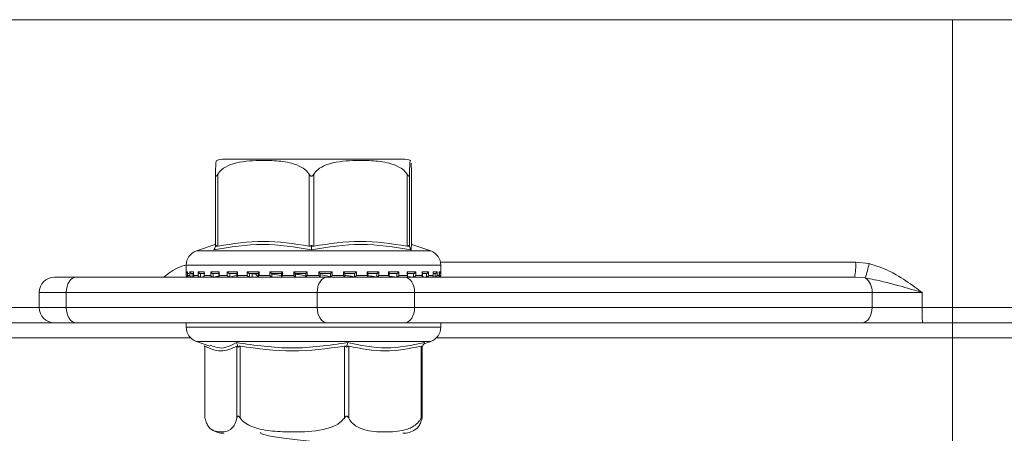
# Model space of a CAD drawing. Units: millimetres. Extents: x 181 to 1325, y 140 to 935.
# Drawn here: x 632 to 697, y 806 to 833 of the extents above; entities that cross this region are included whole.
import ezdxf

# ---------------------------------------------------------------- set-up
doc = ezdxf.new("R2010")
doc.units = ezdxf.units.MM
doc.header["$LTSCALE"] = 5
doc.linetypes.add('SLD-Durchgehend', pattern=[0])
doc.layers.add('MAßLINIE_MAßZEICHNUNGEN', color=7, linetype='SLD-Durchgehend')
doc.styles.add('SLDTEXTSTYLE0', font='Opinion Pro')
doc.dimstyles.new('SLDDIMSTYLE0', dxfattribs={"dimtxt": 26.458333, "dimasz": 17.5, "dimexe": 0, "dimexo": 0.0625, "dimgap": 6.614583, "dimtad": 0, "dimdec": 0, "dimrnd": 1e-09, "dimzin": 12, "dimdsep": 46, "dimtxsty": 'SLDTEXTSTYLE0', "dimsah": 1, "dimcen": 0.09, "dimadec": 0, "dimazin": 3, "dimtfac": 1, "dimtdec": 0, "dimtofl": 0, "dimtmove": 0, "dimatfit": 3, "dimfxl": 0, "dimfrac": 2, "dimtolj": 1, "dimtzin": 12, "dimarcsym": 0})

# ---------------------------------------------------------------- blocks, each defined once
blk = doc.blocks.new('_D_2')
at = {"layer": 'MAßLINIE_MAßZEICHNUNGEN', "color": 7}
for p, q in [((598.967, 812.102), (598.967, 657.902)), ((862.964, 812.102), (862.964, 657.902)), ((598.967, 662.902), (707.32, 662.902)), ((862.964, 662.902), (768.076, 662.902))]:
    blk.add_line(p, q, dxfattribs=at)
for points in [[(598.967, 662.902), (616.467, 655.402), (616.467, 670.402)], [(862.964, 662.902), (845.464, 670.402), (845.464, 655.402)]]:
    blk.add_solid(points, dxfattribs=at)
at = {"layer": 'MAßLINIE_MAßZEICHNUNGEN', "color": 7, "insert": (707.32, 678.238), "char_height": 26.4583, "attachment_point": 1, "style": 'SLDTEXTSTYLE0'}
blk.add_mtext('264', dxfattribs=at)

msp = doc.modelspace()

# ---------------------------------------------------------------- linework, layer by layer
at = {"color": 7, "linetype": 'SLD-Durchgehend', "lineweight": 18}
for p, q in [((538.965, 833.102), (922.965, 833.102)), ((693.438, 833.102), (693.438, 814.102)), ((657.184, 823.902), (645.405, 823.902)), ((644.829, 818.156), (644.829, 822.9)), ((644.974, 822.9), (644.974, 818.156)), ((651.006, 818.156), (651.006, 822.9)), ((651.306, 822.9), (651.306, 818.156)), ((657.472, 818.156), (657.472, 822.9)), ((657.627, 822.9), (657.627, 818.156)), ((657.76, 818.156), (657.76, 822.9)), ((644.801, 818.27), (643.564, 817.837)), ((643.564, 817.837), (659.023, 817.837)), ((644.829, 818.342), (644.786, 818.253)), ((644.826, 818.126), (644.866, 818.209)), ((651.155, 818.126), (651.156, 818.209)), ((657.623, 818.126), (657.584, 818.209)), ((659.025, 817.837), (657.788, 818.27)), ((642.894, 816.893), (642.894, 816.212)), ((659.694, 816.893), (642.896, 816.893)), ((659.672, 817.102), (687.055, 817.102)), ((659.694, 816.212), (659.694, 816.893)), ((687.055, 817.102), (687.943, 817.006)), ((634.197, 816.102), (635.625, 816.102)), ((635.625, 816.102), (652.179, 816.102)), ((642.894, 816.212), (642.901, 816.212)), ((642.901, 816.452), (642.984, 816.452)), ((642.901, 816.212), (642.901, 816.452)), ((642.983, 816.438), (642.983, 816.198)), ((642.984, 816.452), (642.984, 816.212)), ((642.984, 816.212), (643.131, 816.212)), ((642.994, 816.112), (643.007, 816.112)), ((643.069, 816.352), (643.006, 816.352)), ((643.019, 816.113), (643.013, 816.112)), ((643.033, 816.114), (643.016, 816.113)), ((643.071, 816.112), (643.252, 816.112)), ((643.131, 816.452), (643.384, 816.452)), ((643.131, 816.212), (643.131, 816.452)), ((643.378, 816.352), (643.252, 816.352)), ((643.278, 816.114), (643.261, 816.113)), ((643.278, 816.352), (643.278, 816.114)), ((643.378, 816.419), (643.378, 816.179)), ((643.384, 816.452), (643.384, 816.212)), ((643.384, 816.212), (643.674, 816.212)), ((643.443, 816.112), (643.811, 816.112)), ((643.674, 816.452), (644.087, 816.452)), ((643.674, 816.212), (643.674, 816.452)), ((644.122, 816.352), (643.807, 816.352)), ((643.83, 816.114), (643.815, 816.113)), ((643.83, 816.352), (643.83, 816.114)), ((643.83, 816.114), (644.081, 816.147)), ((644.073, 816.402), (644.073, 816.162)), ((644.087, 816.452), (644.087, 816.212)), ((644.087, 816.212), (644.51, 816.212)), ((644.127, 816.112), (644.651, 816.112)), ((644.51, 816.452), (645.067, 816.452)), ((644.51, 816.212), (644.51, 816.452)), ((645.074, 816.352), (644.65, 816.352)), ((644.67, 816.114), (644.657, 816.113)), ((644.67, 816.352), (644.67, 816.114)), ((644.67, 816.114), (645.112, 816.192)), ((645.041, 816.386), (645.041, 816.146)), ((645.067, 816.452), (645.067, 816.212)), ((645.067, 816.212), (645.606, 816.212)), ((645.07, 816.112), (645.763, 816.112)), ((645.606, 816.452), (646.286, 816.452)), ((645.606, 816.212), (645.606, 816.452)), ((646.266, 816.352), (645.748, 816.352)), ((645.764, 816.114), (645.754, 816.113)), ((645.764, 816.352), (645.764, 816.114)), ((645.764, 816.114), (646.23, 816.245)), ((646.173, 816.339), (645.941, 816.352)), ((646.246, 816.373), (646.246, 816.133)), ((646.275, 816.112), (647.061, 816.112)), ((646.286, 816.452), (646.286, 816.212)), ((646.286, 816.212), (646.922, 816.212)), ((646.922, 816.452), (647.698, 816.452)), ((646.922, 816.212), (646.922, 816.452)), ((647.651, 816.352), (647.059, 816.352)), ((647.07, 816.114), (647.064, 816.113)), ((647.07, 816.352), (647.07, 816.114)), ((647.245, 816.114), (647.245, 816.352)), ((647.245, 816.114), (647.245, 816.352)), ((647.477, 816.334), (647.293, 816.33)), ((647.641, 816.363), (647.641, 816.122)), ((647.646, 816.112), (648.542, 816.112)), ((647.698, 816.452), (647.698, 816.212)), ((647.698, 816.212), (648.405, 816.212)), ((648.405, 816.452), (649.248, 816.452)), ((648.405, 816.212), (648.405, 816.452)), ((648.539, 816.114), (648.509, 816.143)), ((649.176, 816.352), (648.533, 816.352)), ((648.539, 816.114), (648.536, 816.113)), ((648.539, 816.352), (648.539, 816.114)), ((648.551, 816.143), (648.551, 816.352)), ((649.187, 816.217), (648.567, 816.305)), ((648.994, 816.352), (649.29, 816.344)), ((649.173, 816.356), (649.173, 816.116)), ((649.187, 816.112), (650.116, 816.112)), ((649.248, 816.452), (649.248, 816.212)), ((649.248, 816.212), (649.999, 816.212)), ((649.999, 816.452), (650.877, 816.452)), ((649.999, 816.212), (649.999, 816.452)), ((650.782, 816.352), (650.113, 816.352)), ((650.114, 816.113), (650.114, 816.352)), ((650.114, 816.113), (650.114, 816.113)), ((650.777, 816.112), (651.533, 816.112)), ((650.782, 816.353), (650.782, 816.113)), ((650.877, 816.452), (650.877, 816.212)), ((650.877, 816.212), (651.643, 816.212)), ((651.643, 816.452), (652.522, 816.452)), ((651.643, 816.212), (651.643, 816.452)), ((651.739, 816.113), (651.739, 816.353)), ((652.408, 816.352), (651.739, 816.352)), ((652.179, 816.102), (657.321, 816.102)), ((652.407, 816.113), (652.408, 816.112)), ((652.408, 816.112), (652.408, 816.352)), ((652.419, 816.112), (653.351, 816.112)), ((652.522, 816.452), (652.522, 816.212)), ((652.522, 816.212), (653.274, 816.212)), ((653.274, 816.452), (654.119, 816.452)), ((653.274, 816.212), (653.274, 816.452)), ((653.991, 816.352), (653.347, 816.352)), ((653.35, 816.116), (653.35, 816.356)), ((653.986, 816.112), (654.884, 816.112)), ((653.988, 816.113), (653.99, 816.112)), ((653.99, 816.112), (653.99, 816.352)), ((654.119, 816.452), (654.119, 816.212)), ((654.119, 816.212), (654.828, 816.212)), ((654.828, 816.452), (655.608, 816.452)), ((654.828, 816.212), (654.828, 816.452)), ((655.471, 816.352), (654.877, 816.352)), ((654.886, 816.122), (654.886, 816.362)), ((655.466, 816.113), (655.469, 816.112)), ((655.469, 816.112), (655.469, 816.352)), ((655.481, 816.112), (656.272, 816.112)), ((655.608, 816.452), (655.608, 816.212)), ((655.608, 816.212), (656.247, 816.212)), ((656.247, 816.452), (656.932, 816.452)), ((656.247, 816.212), (656.247, 816.452)), ((656.79, 816.352), (656.269, 816.352)), ((656.288, 816.132), (656.288, 816.373)), ((656.326, 816.172), (656.784, 816.113)), ((656.784, 816.113), (656.788, 816.112)), ((656.786, 816.112), (657.481, 816.112)), ((656.788, 816.112), (656.788, 816.352)), ((656.932, 816.452), (656.932, 816.212)), ((656.932, 816.212), (657.475, 816.212)), ((657.321, 816.102), (686.994, 816.102)), ((657.898, 816.352), (657.469, 816.352)), ((657.475, 816.452), (658.038, 816.452)), ((657.475, 816.212), (657.475, 816.452)), ((657.502, 816.146), (657.502, 816.385)), ((657.52, 816.154), (657.89, 816.113)), ((657.89, 816.113), (657.895, 816.112)), ((657.895, 816.112), (657.895, 816.352)), ((657.905, 816.112), (658.435, 816.112)), ((658.038, 816.452), (658.038, 816.212)), ((658.038, 816.212), (658.466, 816.212)), ((658.418, 816.145), (658.744, 816.113)), ((658.752, 816.352), (658.433, 816.352)), ((658.466, 816.452), (658.886, 816.452)), ((658.466, 816.212), (658.466, 816.452)), ((658.481, 816.161), (658.481, 816.402)), ((658.744, 816.113), (658.749, 816.112)), ((658.749, 816.112), (658.749, 816.352)), ((658.75, 816.112), (659.121, 816.112)), ((658.886, 816.452), (658.886, 816.212)), ((658.886, 816.212), (659.182, 816.212)), ((659.098, 816.133), (659.31, 816.113)), ((659.182, 816.452), (659.441, 816.452)), ((659.182, 816.212), (659.182, 816.452)), ((659.188, 816.179), (659.188, 816.418)), ((659.319, 816.352), (659.211, 816.352)), ((659.31, 816.113), (659.316, 816.112)), ((659.316, 816.112), (659.316, 816.352)), ((659.321, 816.112), (659.51, 816.112)), ((659.441, 816.452), (659.441, 816.212)), ((659.441, 816.212), (659.594, 816.212)), ((659.569, 816.113), (659.575, 816.112)), ((659.575, 816.112), (659.575, 816.143)), ((659.578, 816.112), (659.594, 816.112)), ((659.594, 816.452), (659.684, 816.452)), ((659.594, 816.212), (659.594, 816.452)), ((659.595, 816.198), (659.595, 816.437)), ((659.684, 816.452), (659.684, 816.212)), ((659.684, 816.212), (659.694, 816.212)), ((687.693, 816.054), (686.994, 816.102)), ((633.197, 815.102), (633.197, 814.102)), ((634.983, 815.102), (633.197, 815.102)), ((651.536, 815.102), (634.983, 815.102)), ((634.983, 815.102), (634.983, 814.102)), ((657.964, 815.102), (651.536, 815.102)), ((651.536, 814.102), (651.536, 815.102)), ((657.964, 815.102), (657.964, 814.102)), ((688.138, 815.102), (657.964, 815.102)), ((688.138, 814.102), (688.138, 815.102)), ((691.447, 815.102), (688.138, 815.102)), ((691.447, 815.102), (691.447, 814.102)), ((619.086, 814.102), (633.197, 814.102)), ((633.197, 814.102), (634.983, 814.102)), ((634.983, 814.102), (651.536, 814.102)), ((651.536, 814.102), (657.964, 814.102)), ((657.964, 814.102), (688.138, 814.102)), ((688.138, 814.102), (691.447, 814.102)), ((691.447, 814.102), (693.438, 814.102)), ((693.438, 814.102), (699.28, 814.102)), ((693.438, 814.102), (693.438, 813.102)), ((634.197, 813.102), (619.793, 813.102)), ((635.625, 813.102), (634.197, 813.102)), ((652.179, 813.102), (635.625, 813.102)), ((642.894, 813.102), (642.894, 812.812)), ((642.894, 812.812), (659.694, 812.812)), ((657.321, 813.102), (652.179, 813.102)), ((687.495, 813.102), (657.321, 813.102)), ((659.694, 812.812), (659.694, 813.102)), ((691.466, 813.102), (687.495, 813.102)), ((693.438, 813.102), (691.466, 813.102)), ((699.548, 813.102), (693.438, 813.102)), ((693.438, 813.102), (693.438, 812.102)), ((643.19, 812.102), (621.56, 812.102)), ((693.438, 812.102), (659.399, 812.102)), ((699.816, 812.102), (693.438, 812.102)), ((693.438, 796.102), (693.438, 812.102)), ((643.564, 811.868), (644.459, 811.555)), ((656.981, 811.868), (643.564, 811.868)), ((644.083, 811.578), (644.121, 811.509)), ((644.121, 811.536), (644.121, 806.905)), ((644.135, 811.549), (644.135, 806.804)), ((646.237, 806.804), (646.237, 811.549)), ((646.289, 811.578), (646.32, 811.496)), ((646.458, 811.549), (646.458, 806.804)), ((653.331, 806.804), (653.331, 811.549)), ((653.5, 811.578), (653.486, 811.496)), ((653.617, 811.549), (653.617, 806.804)), ((659.025, 811.868), (656.981, 811.868)), ((658.388, 806.804), (658.388, 811.549)), ((658.505, 811.578), (658.46, 811.496)), ((658.467, 806.905), (658.467, 811.509)), ((658.579, 811.712), (659.025, 811.868)), ((647.788, 805.866), (647.804, 805.842))]:
    msp.add_line(p, q, dxfattribs=at)
at = {"color": 7, "linetype": 'SLD-Durchgehend', "lineweight": 18, "flags": 128}
for points in [[(635.625, 816.102), (635.5, 816.083), (635.379, 816.026), (635.268, 815.934), (635.171, 815.809), (635.091, 815.658), (635.032, 815.485), (634.995, 815.297), (634.983, 815.102)], [(652.179, 816.102), (652.054, 816.083), (651.933, 816.026), (651.822, 815.934), (651.724, 815.809), (651.644, 815.658), (651.585, 815.485), (651.548, 815.297), (651.536, 815.102)], [(657.321, 816.102), (657.447, 816.083), (657.567, 816.026), (657.678, 815.934), (657.776, 815.809), (657.856, 815.658), (657.915, 815.485), (657.952, 815.297), (657.964, 815.102)], [(634.983, 814.102), (634.995, 813.907), (635.032, 813.72), (635.091, 813.547), (635.171, 813.395), (635.268, 813.271), (635.379, 813.178), (635.5, 813.122), (635.625, 813.102)], [(651.536, 814.102), (651.548, 813.907), (651.585, 813.72), (651.644, 813.547), (651.724, 813.395), (651.822, 813.271), (651.933, 813.178), (652.054, 813.122), (652.179, 813.102)], [(657.964, 814.102), (657.952, 813.907), (657.915, 813.72), (657.856, 813.547), (657.776, 813.395), (657.678, 813.271), (657.567, 813.178), (657.447, 813.122), (657.321, 813.102)], [(688.138, 814.102), (688.126, 813.907), (688.089, 813.72), (688.03, 813.547), (687.95, 813.395), (687.852, 813.271), (687.741, 813.178), (687.621, 813.122), (687.495, 813.102)]]:
    msp.add_lwpolyline(points, dxfattribs=at)
at = {"color": 7, "linetype": 'SLD-Durchgehend', "lineweight": 18}
for centre, radius, start, end in [((645.404, 822.402), 1.5, 90, 110.01836), ((657.184, 822.402), 1.5, 69.90307, 90), ((643.894, 816.893), 1, 109.29005, 180), ((658.694, 816.893), 1, 0, 70.70995), ((682.891, 816.853), 4.171, 349.62894, 3.42346), ((680.17, 818.538), 7.923, 341.72825, 348.84778), ((634.197, 815.102), 1, 90, 180), ((642.994, 816.212), 0.1, 180, 270), ((659.594, 816.212), 0.1, 270, 0), ((687.087, 815.191), 1.055, 355.19933, 54.9456), ((634.197, 814.102), 1, 180, 270), ((704.664, 813.852), 13.22, 178.91692, 183.25268), ((643.894, 812.812), 1, 180, 250.70995), ((658.694, 812.812), 1, 289.29005, 0), ((645.404, 807.302), 1.5, 236.78247, 270), ((657.184, 807.302), 1.5, 270, 303.21791)]:
    msp.add_arc(centre, radius, start, end, dxfattribs=at)
for points, knots in [([(644.893, 823.803), (644.881, 823.791), (644.861, 823.772), (644.841, 823.425), (644.832, 823.105), (644.83, 822.956), (644.829, 822.9)], [0, 0, 0, 0, 0.547279, 0.839643, 0.940614, 1, 1, 1, 1]), ([(644.974, 822.9), (645.056, 823.004), (645.278, 823.284), (646.134, 823.707), (647.325, 823.821), (648.687, 823.814), (649.708, 823.701), (650.438, 823.431), (650.825, 823.152), (650.961, 822.963), (651.006, 822.9)], [0, 0, 0, 0, 0.056154, 0.151998, 0.423985, 0.61065, 0.79091, 0.901466, 0.967198, 1, 1, 1, 1]), ([(651.306, 822.9), (651.39, 823.004), (651.617, 823.284), (652.492, 823.707), (653.709, 823.821), (655.101, 823.814), (656.145, 823.701), (656.891, 823.431), (657.287, 823.152), (657.426, 822.963), (657.472, 822.9)], [0, 0, 0, 0, 0.056154, 0.151999, 0.423986, 0.61065, 0.79091, 0.901466, 0.967198, 1, 1, 1, 1]), ([(657.627, 822.9), (657.627, 822.953), (657.63, 823.147), (657.64, 823.473), (657.662, 823.767), (657.682, 823.865), (657.695, 823.807), (657.695, 823.803)], [0, 0, 0, 0, 0.052577, 0.194861, 0.465956, 0.968686, 1, 1, 1, 1]), ([(657.733, 823.643), (657.739, 823.551), (657.748, 823.428), (657.756, 823.105), (657.759, 822.956), (657.76, 822.9)], [0, 0, 0, 0, 0.6457954, 0.8688276, 1, 1, 1, 1]), ([(644.829, 822.9), (644.83, 822.87), (644.831, 822.829), (644.844, 822.789), (644.856, 822.774), (644.87, 822.772), (644.888, 822.78), (644.923, 822.818), (644.952, 822.865), (644.974, 822.9)], [0, 0, 0, 0, 0.271757, 0.363689, 0.456498, 0.520494, 0.584375, 0.688656, 1, 1, 1, 1]), ([(651.006, 822.9), (651.027, 822.87), (651.054, 822.829), (651.102, 822.789), (651.133, 822.774), (651.164, 822.772), (651.196, 822.78), (651.251, 822.818), (651.283, 822.865), (651.306, 822.9)], [0, 0, 0, 0, 0.271757, 0.363683, 0.456494, 0.520493, 0.584385, 0.688657, 1, 1, 1, 1]), ([(657.472, 822.9), (657.491, 822.87), (657.517, 822.829), (657.552, 822.789), (657.572, 822.774), (657.588, 822.772), (657.603, 822.78), (657.622, 822.818), (657.625, 822.865), (657.627, 822.9)], [0, 0, 0, 0, 0.271764, 0.363686, 0.456487, 0.520487, 0.584381, 0.688664, 1, 1, 1, 1]), ([(644.974, 818.156), (645.979, 818.31), (647.99, 818.62), (650.001, 818.31), (651.006, 818.156)], [0, 0, 0, 0, 0.500012, 1, 1, 1, 1]), ([(651.306, 818.156), (652.334, 818.31), (654.389, 818.62), (656.444, 818.31), (657.472, 818.156)], [0, 0, 0, 0, 0.500012, 1, 1, 1, 1]), ([(651.153, 817.914), (650.083, 818.092), (647.944, 818.447), (645.795, 818.092), (644.721, 817.914)], [0, 0, 0, 0, 0.5, 1, 1, 1, 1]), ([(644.721, 817.914), (644.738, 817.949), (644.773, 818.02), (644.808, 818.091), (644.826, 818.126)], [0, 0, 0, 0, 0.500093, 1, 1, 1, 1]), ([(644.866, 818.209), (644.858, 818.196), (644.844, 818.172), (644.831, 818.152), (644.829, 818.154), (644.829, 818.156)], [0, 0, 0, 0, 0.389046, 0.696301, 1, 1, 1, 1]), ([(644.974, 818.156), (644.959, 818.154), (644.931, 818.152), (644.892, 818.172), (644.876, 818.196), (644.866, 818.209)], [0, 0, 0, 0, 0.305231, 0.609295, 1, 1, 1, 1]), ([(651.156, 818.209), (651.138, 818.196), (651.106, 818.172), (651.053, 818.152), (651.022, 818.154), (651.006, 818.156)], [0, 0, 0, 0, 0.389049, 0.696274, 1, 1, 1, 1]), ([(657.726, 817.914), (656.628, 818.092), (654.433, 818.447), (652.246, 818.092), (651.153, 817.914)], [0, 0, 0, 0, 0.5000003, 1, 1, 1, 1]), ([(651.153, 817.914), (651.153, 817.949), (651.154, 818.02), (651.154, 818.091), (651.155, 818.126)], [0, 0, 0, 0, 0.500095, 1, 1, 1, 1]), ([(651.306, 818.156), (651.291, 818.154), (651.259, 818.152), (651.205, 818.172), (651.174, 818.196), (651.156, 818.209)], [0, 0, 0, 0, 0.3052129, 0.6092924, 1, 1, 1, 1]), ([(657.584, 818.209), (657.574, 818.196), (657.556, 818.172), (657.516, 818.152), (657.487, 818.154), (657.472, 818.156)], [0, 0, 0, 0, 0.389029, 0.696274, 1, 1, 1, 1]), ([(657.627, 818.156), (657.625, 818.154), (657.623, 818.152), (657.607, 818.172), (657.592, 818.196), (657.584, 818.209)], [0, 0, 0, 0, 0.305235, 0.609325, 1, 1, 1, 1]), ([(657.726, 817.914), (657.709, 817.949), (657.675, 818.02), (657.64, 818.091), (657.623, 818.126)], [0, 0, 0, 0, 0.500116, 1, 1, 1, 1]), ([(657.79, 818.256), (657.789, 818.26), (657.761, 818.386), (657.743, 818.146), (657.726, 817.914)], [0, 0, 0, 0, 0.037636, 1, 1, 1, 1]), ([(641.4, 816.102), (641.471, 816.156), (641.888, 816.475), (642.36, 816.796), (642.8, 816.88), (642.822, 816.884)], [0, 0, 0, 0, 0.162189, 0.957426, 1, 1, 1, 1]), ([(687.943, 817.006), (688.395, 816.863), (689.015, 816.668), (690.015, 816.11), (690.728, 815.626), (691.285, 815.22), (691.443, 815.105), (691.447, 815.102)], [0, 0, 0, 0, 0.353161, 0.484429, 0.853939, 0.996936, 1, 1, 1, 1]), ([(642.983, 816.355), (642.982, 816.356), (642.972, 816.357), (642.953, 816.366), (642.926, 816.387), (642.907, 816.417), (642.902, 816.441), (642.902, 816.452), (642.901, 816.452)], [0, 0, 0, 0, 0.021282, 0.179617, 0.402851, 0.711623, 0.98801, 1, 1, 1, 1]), ([(643.016, 816.113), (643.007, 816.113), (642.99, 816.112), (642.963, 816.12), (642.936, 816.137), (642.91, 816.168), (642.902, 816.195), (642.902, 816.212), (642.901, 816.212)], [0, 0, 0, 0, 0.127386, 0.254424, 0.420927, 0.649572, 0.98994, 1, 1, 1, 1]), ([(642.985, 816.438), (642.984, 816.442), (642.984, 816.447), (642.984, 816.452), (642.984, 816.452)], [0, 0, 0, 0, 0.901451, 1, 1, 1, 1]), ([(642.985, 816.198), (642.984, 816.202), (642.984, 816.207), (642.984, 816.212), (642.984, 816.212)], [0, 0, 0, 0, 0.900875, 1, 1, 1, 1]), ([(643.072, 816.112), (643.064, 816.113), (643.047, 816.114), (643.022, 816.124), (643, 816.143), (642.987, 816.164), (642.986, 816.179), (642.986, 816.181)], [0, 0, 0, 0, 0.175498, 0.350305, 0.591013, 0.923837, 1, 1, 1, 1]), ([(643.131, 816.452), (643.131, 816.452), (643.134, 816.441), (643.143, 816.417), (643.167, 816.387), (643.197, 816.366), (643.226, 816.355), (643.243, 816.353), (643.252, 816.352)], [0, 0, 0, 0, 0.010554, 0.25345, 0.524808, 0.721018, 0.86016, 1, 1, 1, 1]), ([(643.261, 816.113), (643.253, 816.113), (643.236, 816.112), (643.209, 816.12), (643.179, 816.137), (643.148, 816.168), (643.135, 816.195), (643.131, 816.212), (643.131, 816.212)], [0, 0, 0, 0, 0.127353, 0.254402, 0.420926, 0.649587, 0.989925, 1, 1, 1, 1]), ([(643.384, 816.212), (643.383, 816.212), (643.379, 816.199), (643.375, 816.174), (643.384, 816.143), (643.402, 816.124), (643.423, 816.114), (643.44, 816.113), (643.448, 816.112)], [0, 0, 0, 0, 0.010361, 0.288338, 0.544719, 0.730164, 0.864818, 1, 1, 1, 1]), ([(643.384, 816.452), (643.383, 816.452), (643.38, 816.441), (643.379, 816.43), (643.378, 816.419)], [0, 0, 0, 0, 0.0419972, 1, 1, 1, 1]), ([(643.674, 816.452), (643.674, 816.452), (643.679, 816.441), (643.693, 816.417), (643.721, 816.387), (643.753, 816.366), (643.782, 816.355), (643.799, 816.353), (643.807, 816.352)], [0, 0, 0, 0, 0.010532, 0.253469, 0.524824, 0.721033, 0.860178, 1, 1, 1, 1]), ([(643.674, 816.212), (643.674, 816.212), (643.681, 816.195), (643.699, 816.168), (643.734, 816.137), (643.765, 816.12), (643.792, 816.112), (643.808, 816.113), (643.815, 816.113)], [0, 0, 0, 0, 0.010054, 0.350414, 0.579062, 0.745575, 0.872608, 1, 1, 1, 1]), ([(644.087, 816.212), (644.086, 816.212), (644.08, 816.199), (644.071, 816.174), (644.073, 816.143), (644.085, 816.124), (644.102, 816.114), (644.117, 816.113), (644.124, 816.112)], [0, 0, 0, 0, 0.01038, 0.288326, 0.544721, 0.730142, 0.864816, 1, 1, 1, 1]), ([(644.087, 816.452), (644.086, 816.452), (644.081, 816.441), (644.073, 816.423), (644.074, 816.408), (644.074, 816.402)], [0, 0, 0, 0, 0.027375, 0.658165, 1, 1, 1, 1]), ([(644.51, 816.452), (644.51, 816.452), (644.517, 816.441), (644.534, 816.417), (644.566, 816.387), (644.599, 816.366), (644.627, 816.355), (644.642, 816.353), (644.65, 816.352)], [0, 0, 0, 0, 0.0105476, 0.2534738, 0.5248093, 0.7210491, 0.8601857, 1, 1, 1, 1]), ([(644.51, 816.212), (644.51, 816.212), (644.52, 816.195), (644.542, 816.168), (644.58, 816.137), (644.611, 816.12), (644.637, 816.112), (644.65, 816.113), (644.657, 816.113)], [0, 0, 0, 0, 0.0100687, 0.3504327, 0.57908, 0.7455747, 0.8726001, 1, 1, 1, 1]), ([(645.067, 816.212), (645.067, 816.212), (645.058, 816.199), (645.045, 816.174), (645.039, 816.143), (645.045, 816.124), (645.058, 816.114), (645.07, 816.113), (645.077, 816.112)], [0, 0, 0, 0, 0.010394, 0.288323, 0.544721, 0.730141, 0.864796, 1, 1, 1, 1]), ([(645.067, 816.452), (645.067, 816.452), (645.059, 816.441), (645.046, 816.417), (645.043, 816.396), (645.041, 816.386)], [0, 0, 0, 0, 0.020319, 0.487863, 1, 1, 1, 1]), ([(645.606, 816.452), (645.607, 816.452), (645.615, 816.441), (645.635, 816.417), (645.669, 816.387), (645.702, 816.366), (645.728, 816.355), (645.742, 816.353), (645.748, 816.352)], [0, 0, 0, 0, 0.0105343, 0.2534629, 0.5248259, 0.7210449, 0.8601822, 1, 1, 1, 1]), ([(645.606, 816.212), (645.607, 816.212), (645.619, 816.195), (645.644, 816.168), (645.683, 816.137), (645.713, 816.12), (645.737, 816.112), (645.748, 816.113), (645.754, 816.113)], [0, 0, 0, 0, 0.010056, 0.350434, 0.579089, 0.745605, 0.872663, 1, 1, 1, 1]), ([(646.286, 816.212), (646.286, 816.212), (646.275, 816.199), (646.258, 816.174), (646.246, 816.143), (646.246, 816.124), (646.253, 816.114), (646.263, 816.113), (646.268, 816.112)], [0, 0, 0, 0, 0.010396, 0.288326, 0.544725, 0.730159, 0.864799, 1, 1, 1, 1]), ([(646.286, 816.452), (646.286, 816.452), (646.277, 816.441), (646.261, 816.417), (646.247, 816.39), (646.247, 816.377), (646.247, 816.373)], [0, 0, 0, 0, 0.016478, 0.395588, 0.819055, 1, 1, 1, 1]), ([(646.922, 816.452), (646.922, 816.452), (646.932, 816.441), (646.954, 816.417), (646.989, 816.387), (647.02, 816.366), (647.044, 816.355), (647.054, 816.353), (647.059, 816.352)], [0, 0, 0, 0, 0.010547, 0.253457, 0.524824, 0.721044, 0.860209, 1, 1, 1, 1]), ([(646.922, 816.212), (646.922, 816.212), (646.936, 816.195), (646.963, 816.168), (647.002, 816.137), (647.03, 816.12), (647.051, 816.112), (647.059, 816.113), (647.064, 816.113)], [0, 0, 0, 0, 0.010068, 0.350434, 0.579065, 0.745588, 0.872611, 1, 1, 1, 1]), ([(647.245, 816.331), (647.287, 816.333), (647.368, 816.339), (647.439, 816.339), (647.473, 816.339)], [0, 0, 0, 0, 0.514228, 1, 1, 1, 1]), ([(647.465, 816.352), (647.487, 816.318), (647.543, 816.235), (647.598, 816.151), (647.631, 816.102)], [0, 0, 0, 0, 0.410621, 1, 1, 1, 1]), ([(647.698, 816.452), (647.698, 816.452), (647.687, 816.441), (647.668, 816.417), (647.649, 816.387), (647.64, 816.369), (647.641, 816.364), (647.642, 816.363)], [0, 0, 0, 0, 0.013899, 0.334563, 0.692717, 0.951732, 1, 1, 1, 1]), ([(647.698, 816.212), (647.698, 816.212), (647.686, 816.199), (647.665, 816.174), (647.646, 816.143), (647.64, 816.124), (647.642, 816.114), (647.649, 816.113), (647.652, 816.112)], [0, 0, 0, 0, 0.010368, 0.288347, 0.544729, 0.730172, 0.864801, 1, 1, 1, 1]), ([(648.405, 816.452), (648.405, 816.452), (648.416, 816.441), (648.44, 816.417), (648.474, 816.387), (648.502, 816.366), (648.522, 816.355), (648.53, 816.353), (648.533, 816.352)], [0, 0, 0, 0, 0.010542, 0.253469, 0.524842, 0.721052, 0.860193, 1, 1, 1, 1]), ([(648.405, 816.212), (648.405, 816.212), (648.421, 816.195), (648.449, 816.168), (648.486, 816.137), (648.511, 816.12), (648.528, 816.112), (648.533, 816.113), (648.536, 816.113)], [0, 0, 0, 0, 0.010063, 0.350424, 0.579064, 0.74558, 0.872625, 1, 1, 1, 1]), ([(649.248, 816.452), (649.248, 816.452), (649.237, 816.441), (649.215, 816.417), (649.19, 816.387), (649.176, 816.367), (649.172, 816.357), (649.173, 816.356), (649.173, 816.356)], [0, 0, 0, 0, 0.01215, 0.292341, 0.6053, 0.831639, 0.992124, 1, 1, 1, 1]), ([(649.248, 816.212), (649.248, 816.212), (649.235, 816.199), (649.212, 816.174), (649.187, 816.143), (649.175, 816.124), (649.171, 816.114), (649.175, 816.113), (649.177, 816.112)], [0, 0, 0, 0, 0.0103722, 0.2883359, 0.5447278, 0.7301468, 0.8647847, 1, 1, 1, 1]), ([(649.999, 816.452), (650, 816.452), (650.011, 816.441), (650.035, 816.417), (650.067, 816.387), (650.092, 816.366), (650.107, 816.355), (650.111, 816.353), (650.113, 816.352)], [0, 0, 0, 0, 0.010537, 0.253469, 0.524828, 0.721075, 0.860216, 1, 1, 1, 1]), ([(649.999, 816.212), (650, 816.212), (650.016, 816.195), (650.044, 816.168), (650.078, 816.137), (650.099, 816.12), (650.111, 816.112), (650.113, 816.113), (650.114, 816.113)], [0, 0, 0, 0, 0.010059, 0.350427, 0.579085, 0.745596, 0.872634, 1, 1, 1, 1]), ([(650.016, 816.31), (650.168, 816.296), (650.54, 816.264), (650.774, 816.197), (650.774, 816.151), (650.774, 816.137)], [0, 0, 0, 0, 0.32163, 0.786269, 1, 1, 1, 1]), ([(650.877, 816.452), (650.877, 816.452), (650.865, 816.441), (650.842, 816.417), (650.812, 816.387), (650.793, 816.366), (650.783, 816.355), (650.782, 816.353), (650.782, 816.352)], [0, 0, 0, 0, 0.01054, 0.253468, 0.524815, 0.721044, 0.86018, 1, 1, 1, 1]), ([(650.877, 816.212), (650.877, 816.212), (650.863, 816.199), (650.839, 816.174), (650.809, 816.143), (650.791, 816.124), (650.782, 816.114), (650.782, 816.113), (650.782, 816.112)], [0, 0, 0, 0, 0.010378, 0.288333, 0.54472, 0.730169, 0.864802, 1, 1, 1, 1]), ([(651.643, 816.452), (651.644, 816.452), (651.655, 816.441), (651.678, 816.417), (651.708, 816.387), (651.728, 816.366), (651.738, 816.355), (651.739, 816.353), (651.739, 816.352)], [0, 0, 0, 0, 0.010537, 0.253483, 0.524841, 0.721044, 0.860206, 1, 1, 1, 1]), ([(651.643, 816.212), (651.644, 816.212), (651.66, 816.195), (651.687, 816.168), (651.717, 816.137), (651.732, 816.121), (651.739, 816.113), (651.738, 816.113), (651.738, 816.113)], [0, 0, 0, 0, 0.010824, 0.377084, 0.623144, 0.802314, 0.939006, 1, 1, 1, 1]), ([(651.705, 816.27), (651.719, 816.269), (651.987, 816.247), (652.25, 816.188), (652.361, 816.135), (652.407, 816.113)], [0, 0, 0, 0, 0.030758, 0.596106, 1, 1, 1, 1]), ([(652.522, 816.452), (652.521, 816.452), (652.51, 816.441), (652.486, 816.417), (652.454, 816.387), (652.429, 816.366), (652.414, 816.355), (652.41, 816.353), (652.408, 816.352)], [0, 0, 0, 0, 0.010525, 0.253459, 0.524838, 0.721023, 0.860177, 1, 1, 1, 1]), ([(652.522, 816.212), (652.521, 816.212), (652.508, 816.199), (652.483, 816.174), (652.45, 816.143), (652.427, 816.124), (652.413, 816.114), (652.409, 816.113), (652.408, 816.112)], [0, 0, 0, 0, 0.010363, 0.288313, 0.544707, 0.730163, 0.864812, 1, 1, 1, 1]), ([(653.274, 816.452), (653.274, 816.452), (653.285, 816.441), (653.307, 816.417), (653.333, 816.387), (653.346, 816.367), (653.351, 816.357), (653.35, 816.356), (653.35, 816.356)], [0, 0, 0, 0, 0.012114, 0.290934, 0.602356, 0.827568, 0.98726, 1, 1, 1, 1]), ([(653.274, 816.212), (653.274, 816.212), (653.29, 816.195), (653.316, 816.168), (653.34, 816.137), (653.35, 816.12), (653.351, 816.112), (653.347, 816.113), (653.345, 816.113)], [0, 0, 0, 0, 0.010076, 0.350457, 0.579104, 0.745601, 0.872652, 1, 1, 1, 1]), ([(653.346, 816.225), (653.471, 816.21), (653.763, 816.175), (653.906, 816.136), (653.988, 816.113)], [0, 0, 0, 0, 0.423946, 1, 1, 1, 1]), ([(654.119, 816.212), (654.119, 816.212), (654.106, 816.199), (654.081, 816.174), (654.046, 816.143), (654.019, 816.124), (654, 816.114), (653.994, 816.113), (653.99, 816.112)], [0, 0, 0, 0, 0.0103863, 0.2883271, 0.5447252, 0.7301346, 0.8648056, 1, 1, 1, 1]), ([(654.119, 816.452), (654.119, 816.452), (654.108, 816.441), (654.084, 816.417), (654.05, 816.387), (654.022, 816.366), (654.002, 816.355), (653.995, 816.353), (653.991, 816.352)], [0, 0, 0, 0, 0.010549, 0.253479, 0.524834, 0.721062, 0.860205, 1, 1, 1, 1]), ([(654.828, 816.452), (654.829, 816.452), (654.839, 816.441), (654.859, 816.417), (654.878, 816.387), (654.887, 816.368), (654.886, 816.363), (654.886, 816.362)], [0, 0, 0, 0, 0.013833, 0.33257, 0.688583, 0.946005, 1, 1, 1, 1]), ([(654.828, 816.212), (654.829, 816.212), (654.844, 816.195), (654.866, 816.168), (654.884, 816.137), (654.887, 816.12), (654.884, 816.112), (654.876, 816.113), (654.872, 816.113)], [0, 0, 0, 0, 0.010065, 0.350422, 0.579065, 0.745571, 0.872596, 1, 1, 1, 1]), ([(654.873, 816.199), (654.933, 816.193), (655.188, 816.166), (655.346, 816.136), (655.466, 816.113)], [0, 0, 0, 0, 0.2366975, 1, 1, 1, 1]), ([(655.608, 816.212), (655.608, 816.212), (655.597, 816.199), (655.572, 816.174), (655.536, 816.143), (655.506, 816.124), (655.484, 816.114), (655.474, 816.113), (655.469, 816.112)], [0, 0, 0, 0, 0.01038, 0.288333, 0.544708, 0.730164, 0.86479, 1, 1, 1, 1]), ([(655.608, 816.452), (655.608, 816.452), (655.598, 816.441), (655.576, 816.417), (655.541, 816.387), (655.51, 816.366), (655.486, 816.355), (655.476, 816.353), (655.471, 816.352)], [0, 0, 0, 0, 0.010543, 0.253463, 0.524841, 0.721049, 0.860211, 1, 1, 1, 1]), ([(656.247, 816.452), (656.247, 816.452), (656.257, 816.441), (656.273, 816.417), (656.287, 816.389), (656.287, 816.377), (656.287, 816.373)], [0, 0, 0, 0, 0.016333, 0.392514, 0.812711, 1, 1, 1, 1]), ([(656.247, 816.212), (656.247, 816.212), (656.261, 816.195), (656.279, 816.168), (656.289, 816.137), (656.287, 816.12), (656.278, 816.112), (656.268, 816.113), (656.263, 816.113)], [0, 0, 0, 0, 0.010069, 0.350421, 0.57908, 0.74561, 0.87265, 1, 1, 1, 1]), ([(656.932, 816.212), (656.931, 816.212), (656.921, 816.199), (656.899, 816.174), (656.864, 816.143), (656.832, 816.124), (656.806, 816.114), (656.794, 816.113), (656.788, 816.112)], [0, 0, 0, 0, 0.010376, 0.288321, 0.544721, 0.730143, 0.864766, 1, 1, 1, 1]), ([(656.932, 816.452), (656.931, 816.452), (656.923, 816.441), (656.902, 816.417), (656.868, 816.387), (656.836, 816.366), (656.809, 816.355), (656.796, 816.353), (656.79, 816.352)], [0, 0, 0, 0, 0.010538, 0.253469, 0.524821, 0.721024, 0.860193, 1, 1, 1, 1]), ([(657.475, 816.212), (657.476, 816.212), (657.487, 816.195), (657.501, 816.168), (657.503, 816.137), (657.495, 816.12), (657.481, 816.112), (657.468, 816.113), (657.462, 816.113)], [0, 0, 0, 0, 0.010075, 0.350425, 0.579077, 0.745582, 0.872638, 1, 1, 1, 1]), ([(657.475, 816.452), (657.476, 816.452), (657.484, 816.441), (657.496, 816.418), (657.502, 816.394), (657.502, 816.385), (657.502, 816.385)], [0, 0, 0, 0, 0.020102, 0.482734, 0.999566, 1, 1, 1, 1]), ([(658.038, 816.212), (658.038, 816.212), (658.03, 816.199), (658.011, 816.174), (657.977, 816.143), (657.944, 816.124), (657.917, 816.114), (657.903, 816.113), (657.895, 816.112)], [0, 0, 0, 0, 0.01038, 0.288339, 0.544745, 0.730152, 0.864795, 1, 1, 1, 1]), ([(658.038, 816.452), (658.038, 816.452), (658.031, 816.441), (658.014, 816.417), (657.982, 816.387), (657.948, 816.366), (657.92, 816.355), (657.905, 816.353), (657.898, 816.352)], [0, 0, 0, 0, 0.010543, 0.253473, 0.524854, 0.721066, 0.860199, 1, 1, 1, 1]), ([(658.466, 816.212), (658.467, 816.212), (658.475, 816.195), (658.484, 816.168), (658.479, 816.137), (658.465, 816.12), (658.447, 816.112), (658.432, 816.113), (658.424, 816.113)], [0, 0, 0, 0, 0.010068, 0.350448, 0.579088, 0.745615, 0.872639, 1, 1, 1, 1]), ([(658.466, 816.452), (658.467, 816.452), (658.473, 816.441), (658.48, 816.423), (658.479, 816.407), (658.479, 816.402)], [0, 0, 0, 0, 0.026995, 0.648793, 1, 1, 1, 1]), ([(658.886, 816.212), (658.885, 816.212), (658.88, 816.199), (658.864, 816.174), (658.833, 816.143), (658.802, 816.124), (658.773, 816.114), (658.757, 816.113), (658.749, 816.112)], [0, 0, 0, 0, 0.010368, 0.288326, 0.544724, 0.730135, 0.8648, 1, 1, 1, 1]), ([(658.886, 816.452), (658.885, 816.452), (658.88, 816.441), (658.866, 816.417), (658.838, 816.387), (658.806, 816.366), (658.777, 816.355), (658.76, 816.353), (658.752, 816.352)], [0, 0, 0, 0, 0.010531, 0.253462, 0.524836, 0.721049, 0.860213, 1, 1, 1, 1]), ([(659.182, 816.212), (659.182, 816.212), (659.187, 816.195), (659.19, 816.168), (659.178, 816.137), (659.159, 816.12), (659.137, 816.112), (659.121, 816.113), (659.113, 816.113)], [0, 0, 0, 0, 0.010063, 0.350422, 0.579061, 0.745603, 0.872626, 1, 1, 1, 1]), ([(659.182, 816.452), (659.182, 816.452), (659.186, 816.441), (659.19, 816.428), (659.188, 816.418), (659.188, 816.418)], [0, 0, 0, 0, 0.041132, 0.989007, 1, 1, 1, 1]), ([(659.441, 816.212), (659.441, 816.212), (659.438, 816.199), (659.427, 816.174), (659.4, 816.143), (659.37, 816.124), (659.342, 816.114), (659.325, 816.113), (659.316, 816.112)], [0, 0, 0, 0, 0.010399, 0.288362, 0.544731, 0.730149, 0.864823, 1, 1, 1, 1]), ([(659.441, 816.452), (659.441, 816.452), (659.438, 816.441), (659.428, 816.417), (659.404, 816.387), (659.374, 816.366), (659.346, 816.355), (659.328, 816.353), (659.319, 816.352)], [0, 0, 0, 0, 0.010561, 0.253492, 0.524833, 0.721044, 0.860187, 1, 1, 1, 1]), ([(659.594, 816.212), (659.594, 816.212), (659.596, 816.195), (659.594, 816.168), (659.574, 816.137), (659.551, 816.12), (659.526, 816.112), (659.509, 816.113), (659.5, 816.113)], [0, 0, 0, 0, 0.0100549, 0.3504215, 0.5790786, 0.7455887, 0.8726408, 1, 1, 1, 1]), ([(659.684, 816.212), (659.684, 816.212), (659.683, 816.199), (659.677, 816.174), (659.656, 816.143), (659.629, 816.124), (659.602, 816.114), (659.584, 816.113), (659.575, 816.112)], [0, 0, 0, 0, 0.0104046, 0.2883536, 0.544734, 0.7301516, 0.8648053, 1, 1, 1, 1]), ([(659.594, 816.452), (659.594, 816.452), (659.595, 816.447), (659.594, 816.442), (659.594, 816.437)], [0, 0, 0, 0, 0.093153, 1, 1, 1, 1]), ([(659.684, 816.452), (659.684, 816.452), (659.683, 816.441), (659.678, 816.417), (659.659, 816.387), (659.632, 816.366), (659.61, 816.356), (659.598, 816.355), (659.595, 816.355)], [0, 0, 0, 0, 0.011585, 0.277893, 0.575355, 0.79047, 0.942984, 1, 1, 1, 1]), ([(691.447, 815.102), (691.442, 815.104), (691.432, 815.107), (691.387, 815.119), (691.193, 815.175), (690.514, 815.371), (689.709, 815.599), (688.663, 815.876), (688.097, 815.98), (687.693, 816.054)], [0, 0, 0, 0, 0.003573, 0.00785, 0.035463, 0.157683, 0.54503, 0.675463, 1, 1, 1, 1]), ([(644.122, 811.536), (644.122, 811.541), (644.122, 811.553), (644.13, 811.551), (644.135, 811.549)], [0, 0, 0, 0, 0.442319, 1, 1, 1, 1]), ([(646.237, 811.549), (645.887, 811.394), (645.186, 811.084), (644.485, 811.394), (644.135, 811.549)], [0, 0, 0, 0, 0.500012, 1, 1, 1, 1]), ([(644.484, 811.628), (644.689, 811.541), (645.271, 811.294), (645.839, 811.595), (646.208, 811.791)], [0, 0, 0, 0, 0.35126, 1, 1, 1, 1]), ([(646.208, 811.791), (647.43, 811.613), (649.874, 811.258), (652.315, 811.613), (653.535, 811.791)], [0, 0, 0, 0, 0.5, 1, 1, 1, 1]), ([(646.289, 811.578), (646.275, 811.614), (646.248, 811.685), (646.221, 811.755), (646.208, 811.791)], [0, 0, 0, 0, 0.499899, 1, 1, 1, 1]), ([(646.237, 811.549), (646.243, 811.55), (646.255, 811.553), (646.285, 811.533), (646.307, 811.509), (646.32, 811.496)], [0, 0, 0, 0, 0.305224, 0.609308, 1, 1, 1, 1]), ([(646.32, 811.496), (646.334, 811.509), (646.358, 811.533), (646.407, 811.553), (646.441, 811.55), (646.458, 811.549)], [0, 0, 0, 0, 0.389032, 0.696285, 1, 1, 1, 1]), ([(653.331, 811.549), (652.185, 811.394), (649.894, 811.084), (647.603, 811.394), (646.458, 811.549)], [0, 0, 0, 0, 0.500012, 1, 1, 1, 1]), ([(653.331, 811.549), (653.348, 811.55), (653.382, 811.553), (653.438, 811.533), (653.469, 811.509), (653.486, 811.496)], [0, 0, 0, 0, 0.30521, 0.609309, 1, 1, 1, 1]), ([(653.486, 811.496), (653.503, 811.509), (653.532, 811.533), (653.579, 811.553), (653.605, 811.55), (653.617, 811.549)], [0, 0, 0, 0, 0.389033, 0.696315, 1, 1, 1, 1]), ([(653.5, 811.578), (653.506, 811.614), (653.517, 811.685), (653.529, 811.755), (653.535, 811.791)], [0, 0, 0, 0, 0.4999103, 1, 1, 1, 1]), ([(653.535, 811.791), (654.385, 811.612), (656.074, 811.258), (657.776, 811.614), (658.622, 811.791)], [0, 0, 0, 0, 0.503214, 1, 1, 1, 1]), ([(658.388, 811.549), (657.598, 811.395), (656.007, 811.084), (654.417, 811.394), (653.617, 811.549)], [0, 0, 0, 0, 0.496964, 1, 1, 1, 1]), ([(658.388, 811.549), (658.399, 811.55), (658.421, 811.553), (658.447, 811.533), (658.455, 811.509), (658.46, 811.496)], [0, 0, 0, 0, 0.30523, 0.609315, 1, 1, 1, 1]), ([(658.622, 811.791), (658.603, 811.755), (658.564, 811.685), (658.525, 811.614), (658.505, 811.578)], [0, 0, 0, 0, 0.500121, 1, 1, 1, 1]), ([(644.135, 806.804), (644.129, 806.836), (644.121, 806.873), (644.122, 806.9), (644.122, 806.905)], [0, 0, 0, 0, 0.835234, 1, 1, 1, 1]), ([(646.237, 806.804), (646.208, 806.701), (646.131, 806.421), (645.833, 805.997), (645.418, 805.884), (644.943, 805.891), (644.587, 806.004), (644.333, 806.273), (644.198, 806.553), (644.151, 806.742), (644.135, 806.804)], [0, 0, 0, 0, 0.056154, 0.151998, 0.423985, 0.61065, 0.79091, 0.901466, 0.967198, 1, 1, 1, 1]), ([(646.458, 806.804), (646.436, 806.835), (646.406, 806.875), (646.363, 806.916), (646.337, 806.931), (646.313, 806.933), (646.292, 806.924), (646.258, 806.886), (646.246, 806.84), (646.237, 806.804)], [0, 0, 0, 0, 0.271756, 0.363682, 0.456494, 0.520482, 0.58438, 0.688663, 1, 1, 1, 1]), ([(653.331, 806.804), (653.237, 806.701), (652.984, 806.421), (652.009, 805.997), (650.652, 805.884), (649.1, 805.891), (647.937, 806.004), (647.105, 806.273), (646.664, 806.553), (646.509, 806.742), (646.458, 806.804)], [0, 0, 0, 0, 0.056154, 0.151999, 0.423985, 0.610649, 0.79091, 0.901466, 0.967198, 1, 1, 1, 1]), ([(653.617, 806.804), (653.601, 806.835), (653.579, 806.875), (653.536, 806.916), (653.507, 806.931), (653.478, 806.933), (653.447, 806.924), (653.391, 806.886), (653.357, 806.84), (653.331, 806.804)], [0, 0, 0, 0, 0.271758, 0.363678, 0.456488, 0.520491, 0.584384, 0.688664, 1, 1, 1, 1]), ([(658.388, 806.804), (658.359, 806.752), (658.251, 806.558), (657.898, 806.233), (657.119, 805.926), (655.966, 805.869), (654.811, 805.926), (654.037, 806.28), (653.732, 806.6), (653.648, 806.749), (653.617, 806.804)], [0, 0, 0, 0, 0.027142, 0.100595, 0.240544, 0.500072, 0.781029, 0.922439, 0.971276, 1, 1, 1, 1]), ([(657.999, 806.058), (658.016, 806.064), (658.115, 806.1), (658.255, 806.279), (658.391, 806.553), (658.438, 806.742), (658.454, 806.804)], [0, 0, 0, 0, 0.097763, 0.574818, 0.858454, 1, 1, 1, 1]), ([(658.454, 806.804), (658.459, 806.835), (658.467, 806.875), (658.468, 806.916), (658.465, 806.931), (658.458, 806.933), (658.449, 806.924), (658.427, 806.886), (658.405, 806.84), (658.388, 806.804)], [0, 0, 0, 0, 0.271753, 0.363676, 0.456496, 0.52048, 0.584374, 0.688653, 1, 1, 1, 1]), ([(654.699, 804.62), (654.717, 804.652), (654.769, 804.745), (654.031, 804.902), (652.701, 805.089), (651.039, 805.274), (649.42, 805.459), (648.281, 805.646), (647.734, 805.774), (647.817, 805.839), (647.821, 805.842)], [0, 0, 0, 0, 0.077631, 0.230375, 0.383104, 0.535182, 0.687298, 0.840122, 0.992764, 1, 1, 1, 1])]:
    msp.add_open_spline(points, degree=3, knots=knots, dxfattribs=at)

# ---------------------------------------------------------------- dimensions: what is measured, and where the dimension line sits
at = {"layer": 'MAßLINIE_MAßZEICHNUNGEN', "color": 7}
dim = msp.add_linear_dim(base=(598.967, 662.902), p1=(862.964, 817.102), p2=(598.967, 817.102), dimstyle='SLDDIMSTYLE0', dxfattribs=at)
dim.commit()
dim.dimension.update_dxf_attribs({"geometry": '_D_2', "text_midpoint": (737.698, 662.902), "dimtype": 160})

doc.saveas('drawing.dxf')
